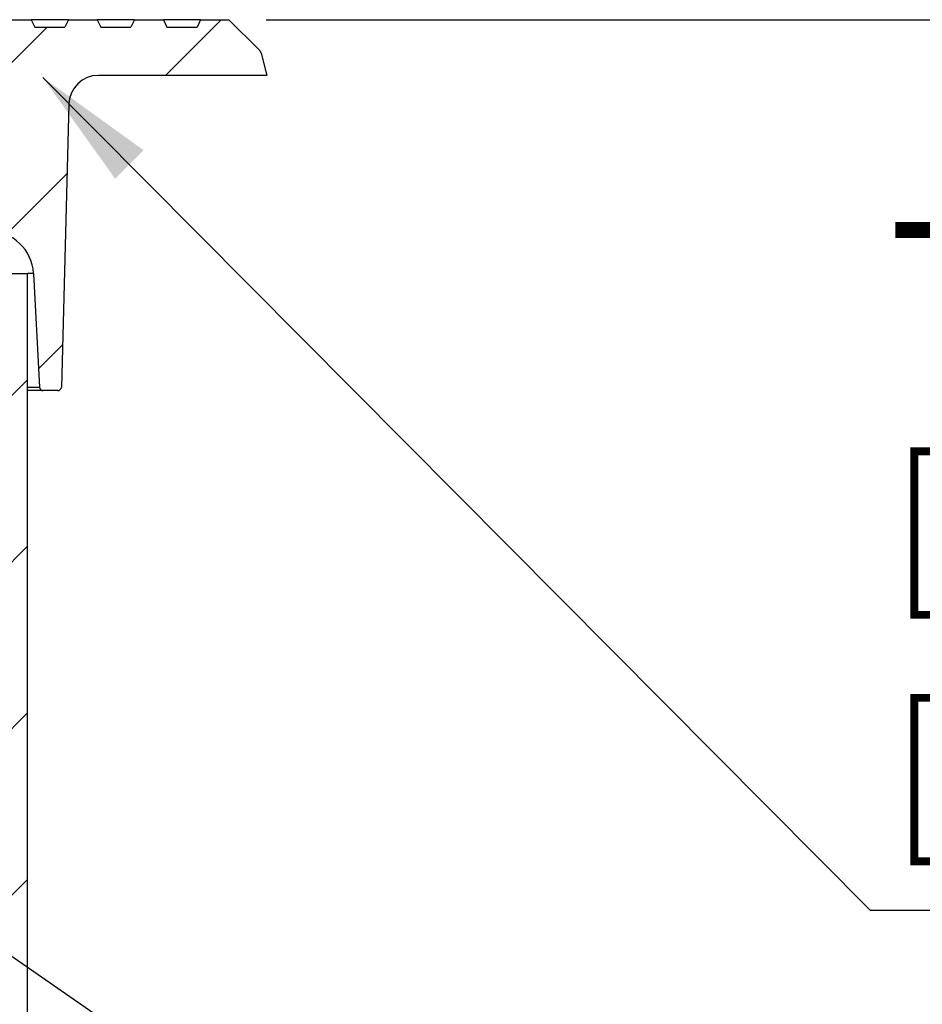
# Model space of a CAD drawing. Units: millimetres. Extents: x 10 to 410, y 10 to 287.
# Drawn here: x 131 to 155, y 218 to 244 of the extents above; entities that cross this region are included whole.
import ezdxf

# ---------------------------------------------------------------- set-up
doc = ezdxf.new("R2010")
doc.units = ezdxf.units.MM
doc.layers.add('SLD-0', color=179, linetype='Continuous')
doc.styles.add('SLDTEXTSTYLE0', font='TXT', dxfattribs={"width": 0.605})
doc.styles.add('SLDTEXTSTYLE1', font='TXT', dxfattribs={"width": 0.605, "bigfont": 'bigfont'})
doc.styles.add('SLDTEXTSTYLE2', font='TXT', dxfattribs={"width": 0.75})
doc.dimstyles.new('SLDDIMSTYLE0', dxfattribs={"dimtxt": 3.5, "dimasz": 3.302, "dimexe": 0, "dimexo": 0.0625, "dimgap": 0.875, "dimtad": 1, "dimlfac": 10, "dimrnd": 1e-09, "dimzin": 12, "dimdsep": 46, "dimtxsty": 'SLDTEXTSTYLE2', "dimsah": 1, "dimcen": 0.09, "dimadec": 0, "dimazin": 3, "dimtfac": 1, "dimtdec": 3, "dimtofl": 0, "dimtmove": 0, "dimatfit": 3, "dimfxl": 0, "dimfrac": 2, "dimtolj": 1, "dimtzin": 12, "dimarcsym": 0})
doc.dimstyles.new('SLDDIMSTYLE1', dxfattribs={"dimtxt": 0.18, "dimasz": 1.016, "dimexe": 0, "dimexo": 0.0625, "dimgap": 0, "dimtad": 0, "dimtih": 1, "dimtoh": 1, "dimdec": 0, "dimrnd": 1e-09, "dimzin": 0, "dimdsep": 46, "dimtxsty": 'Standard', "dimblk1": 'DOT', "dimblk2": 'DOT', "dimsah": 1, "dimcen": 0.09, "dimadec": 0, "dimazin": 0, "dimtfac": 1.016, "dimtdec": 0, "dimtofl": 0, "dimtmove": 0, "dimatfit": 3, "dimldrblk": 'DOT', "dimfxl": 0, "dimfrac": 2, "dimtolj": 1, "dimtzin": 0, "dimarcsym": 0})
doc.dimstyles.new('SLDDIMSTYLE2', dxfattribs={"dimtxt": 0.18, "dimasz": 3.302, "dimexe": 0, "dimexo": 0.0625, "dimgap": 0, "dimtad": 0, "dimtih": 1, "dimtoh": 1, "dimdec": 0, "dimrnd": 1e-09, "dimzin": 0, "dimdsep": 46, "dimtxsty": 'Standard', "dimsah": 1, "dimcen": 0.09, "dimadec": 0, "dimazin": 0, "dimtfac": 3.302, "dimtdec": 0, "dimtofl": 0, "dimtmove": 0, "dimatfit": 3, "dimfxl": 0, "dimfrac": 2, "dimtolj": 1, "dimtzin": 0, "dimarcsym": 0})

# ---------------------------------------------------------------- blocks, each defined once
blk = doc.blocks.new('_D_1')
at = {"layer": 'SLD-0'}
for p, q in [((137.539, 244.091), (220.04, 244.091)), ((219.04, 127.303), (219.04, 244.091)), ((146.965, 127.303), (220.04, 127.303))]:
    blk.add_line(p, q, dxfattribs=at)
for points in [[(219.04, 244.091), (218.532, 240.789), (219.548, 240.789)], [(219.04, 127.303), (219.548, 130.605), (218.532, 130.605)]]:
    blk.add_solid(points, dxfattribs=at)
at = {"layer": 'SLD-0', "insert": (214.528, 182.768), "char_height": 3.5, "attachment_point": 1, "rotation": 90, "style": 'SLDTEXTSTYLE2'}
blk.add_mtext('H', dxfattribs=at)
blk = doc.blocks.new('_Dot')
at = {"color": 0, "linetype": 'ByBlock', "lineweight": -2}
blk.add_line((-0.5, 0), (-1, 0), dxfattribs=at)
at = {"color": 0, "linetype": 'ByBlock', "const_width": 0.5}
blk.add_lwpolyline([(-0.25, 0, 1), (0.25, 0, 1)], format="xyb", close=True, dxfattribs=at)
blk = doc.blocks.new('SW_NOTE_0_13')
at = {"layer": 'SLD-0', "color": 0}
blk.add_line((41.124, 0), (0, 0), dxfattribs=at)
at = {"layer": 'SLD-0', "color": 0, "attachment_point": 1}
for s, insert, char_height, style in [('Teleskooppiputki', (0.497, 18.554), 4, 'SLDTEXTSTYLE0'), ('□', (0.497, 12.211), 4.233, 'SLDTEXTSTYLE1'), ('Vakio 0.75m', (5.22, 11.444), 3.5, 'SLDTEXTSTYLE0'), ('□', (0.497, 5.566), 4.233, 'SLDTEXTSTYLE1'), ('Muu ___', (5.22, 4.8), 3.5, 'SLDTEXTSTYLE0')]:
    blk.add_mtext(s, dxfattribs=dict(at, insert=insert, char_height=char_height, style=style))

msp = doc.modelspace()

# ---------------------------------------------------------------- hatches: boundary and pattern name
at = {"linetype": 'Continuous', "lineweight": 18}
h = msp.add_hatch(dxfattribs=at)
h.set_pattern_fill('ANSI31', style=0)
edge = h.paths.add_edge_path(flags=0)
edge.add_line((136.5391, 244.091), (135.7733, 244.091))
edge.add_line((135.7733, 244.091), (135.68, 243.891))
edge.add_line((135.68, 243.891), (134.8665, 243.891))
edge.add_line((134.8665, 243.891), (134.7733, 244.091))
edge.add_line((134.7733, 244.091), (133.9933, 244.091))
edge.add_line((133.9933, 244.091), (133.9, 243.891))
edge.add_line((133.9, 243.891), (133.0865, 243.891))
edge.add_line((133.0865, 243.891), (132.9933, 244.091))
edge.add_line((132.9933, 244.091), (132.2133, 244.091))
edge.add_line((132.2133, 244.091), (132.12, 243.891))
edge.add_line((132.12, 243.891), (131.3065, 243.891))
edge.add_line((131.3065, 243.891), (131.2133, 244.091))
edge.add_line((131.2133, 244.091), (130.5065, 244.091))
edge.add_arc((130.5065, 243.991), 0.1, 90, 176)
edge.add_line((130.4068, 243.998), (130.1396, 240.1771))
edge.add_arc((129.9401, 240.191), 0.2, 270, 356, ccw=False)
edge.add_line((129.9401, 239.991), (128.5049, 239.991))
edge.add_arc((128.5049, 239.891), 0.1, 90, 175)
edge.add_line((128.4053, 239.8997), (128.2733, 238.391))
edge.add_line((128.2733, 238.391), (130.0745, 238.391))
edge.add_arc((130.0745, 237.191), 1.2, 3, 90, ccw=False)
edge.add_line((131.2729, 237.2538), (131.4337, 234.1858))
edge.add_arc((131.5335, 234.191), 0.1, 183, 270)
edge.add_line((131.5335, 234.091), (131.9259, 234.091))
edge.add_arc((131.9259, 234.191), 0.1, 270, 358.5)
edge.add_line((132.0258, 234.1884), (132.2255, 241.812))
edge.add_arc((133.0252, 241.791), 0.8, 90, 178.5, ccw=False)
edge.add_line((133.0252, 242.591), (137.5633, 242.591))
edge.add_line((137.5633, 242.591), (137.403, 243.1893))
edge.add_arc((137.2098, 243.1375), 0.2, 15, 45)
edge.add_line((137.3512, 243.2789), (136.5391, 244.091))
h = msp.add_hatch(dxfattribs=at)
h.set_pattern_fill('ANSI31', style=0)
h.paths.add_polyline_path([(130.3433, 157.2538), (131.1133, 157.2538), (131.1133, 237.2538), (130.3433, 237.2538)], flags=0)

# ---------------------------------------------------------------- linework, layer by layer
at = {"color": 7, "linetype": 'Continuous', "lineweight": 25}
for p, q in [((130.5065, 244.091), (131.2133, 244.091)), ((131.2133, 244.091), (131.3065, 243.891)), ((132.2133, 244.091), (131.2133, 244.091)), ((132.2133, 244.091), (132.12, 243.891)), ((132.2133, 244.091), (132.9933, 244.091)), ((133.9933, 244.091), (132.9933, 244.091)), ((132.9933, 244.091), (133.0865, 243.891)), ((133.9933, 244.091), (133.9, 243.891)), ((133.9933, 244.091), (134.7733, 244.091)), ((134.7733, 244.091), (134.8665, 243.891)), ((135.7733, 244.091), (134.7733, 244.091)), ((135.7733, 244.091), (135.68, 243.891)), ((135.7733, 244.091), (136.5391, 244.091)), ((136.5391, 244.091), (137.3512, 243.2789)), ((131.3065, 243.891), (132.12, 243.891)), ((133.0865, 243.891), (133.9, 243.891)), ((134.8665, 243.891), (135.68, 243.891)), ((137.403, 243.1893), (137.5633, 242.591)), ((137.5633, 242.591), (133.0252, 242.591)), ((132.2255, 241.812), (132.0258, 234.1884)), ((130.3433, 237.2538), (131.1133, 237.2538)), ((131.1133, 157.2538), (131.1133, 237.2538)), ((131.2729, 237.2538), (131.4337, 234.1858)), ((131.5335, 234.091), (131.1133, 234.091)), ((131.9259, 234.091), (131.5335, 234.091))]:
    msp.add_line(p, q, dxfattribs=at)
at = {"color": 8, "linetype": 'Continuous', "lineweight": 25}
for p, q in [((131.2729, 237.2538), (131.1133, 237.2538)), ((131.1133, 234.1858), (131.4337, 234.1858))]:
    msp.add_line(p, q, dxfattribs=at)
at = {"color": 7, "linetype": 'Continuous', "lineweight": 25}
for centre, radius, start, end in [((137.2098, 243.1375), 0.2, 15, 45), ((133.0252, 241.791), 0.8, 90, 178.5), ((130.0745, 237.191), 1.2, 3, 90), ((131.5335, 234.191), 0.1, 183, 270), ((131.9259, 234.191), 0.1, 270, 358.5)]:
    msp.add_arc(centre, radius, start, end, dxfattribs=at)

# ---------------------------------------------------------------- block references
at = {"layer": 'SLD-0'}
msp.add_blockref('SW_NOTE_0_13', (153.8217, 220.0799), dxfattribs=at)

# ---------------------------------------------------------------- dimensions: what is measured, and where the dimension line sits
dim = msp.add_linear_dim(base=(219.0401, 244.091), p1=(145.9652, 127.3033), p2=(136.5391, 244.091), angle=90, text='H', dimstyle='SLDDIMSTYLE0', dxfattribs=at)
dim.commit()
dim.dimension.update_dxf_attribs({"geometry": '_D_1', "text_midpoint": (219.0401, 184.3622), "dimtype": 160})

# ---------------------------------------------------------------- leaders
for points, dimstyle in [([(131.5297, 242.531), (153.8217, 220.0799)], 'SLDDIMSTYLE2'), ([(121.489, 225.1878), (153.8217, 202.8719)], 'SLDDIMSTYLE1')]:
    msp.add_leader(points, dimstyle=dimstyle, dxfattribs=at)

doc.saveas('drawing.dxf')
